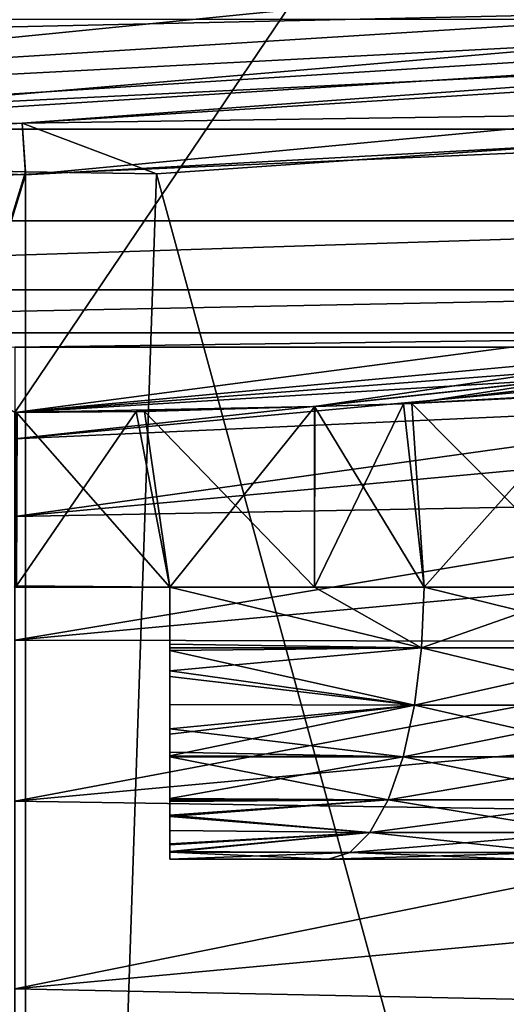
# Model space of a CAD drawing. Extents: x -110 to 110, y -75 to 37.
# Drawn here: x 0 to 1, y -22 to -20 of the extents above; entities that cross this region are included whole.
import ezdxf

# ---------------------------------------------------------------- set-up
doc = ezdxf.new("R2010")
doc.units = 0
doc.header["$MEASUREMENT"] = 0
doc.layers.get('0').update_dxf_attribs({"linetype": 'CONTINUOUS'})

msp = doc.modelspace()

# ---------------------------------------------------------------- linework, layer by layer
for points in [[(1.3319, -18.8935, 40.1435), (-0.0274, -20.9057, 40.1435), (-3.9742, -18.5596, 40.1435)], [(1.3319, -18.8935, 40.1435), (5.9433, -20.1196, 40.1435), (-0.0274, -20.9057, 40.1435)], [(4.1575, -19.5198, 31.5685), (-1.3932, -19.869, 31.5685), (-1.4062, -20.0756, 31.2696)], [(4.1575, -19.5198, 31.5685), (-1.4062, -20.0756, 31.2696), (4.1963, -19.7231, 31.2696)], [(4.1711, -19.591, -20.9906), (-1.3977, -19.9413, -20.9906), (-1.3745, -19.5724, -21.567)], [(4.2141, -19.8166, -20.3455), (-1.3977, -19.9413, -20.9906), (4.1711, -19.591, -20.9906)], [(4.1963, -19.7231, 31.2696), (-1.4062, -20.0756, 31.2696), (-1.4143, -20.2045, 30.9298)], [(4.1963, -19.7231, 31.2696), (-1.4143, -20.2045, 30.9298), (4.2205, -19.85, 30.9298)], [(4.2287, -19.8931, -19.6652), (-1.4121, -20.1706, -20.3455), (4.2141, -19.8166, -20.3455)], [(4.2141, -19.8166, -20.3455), (-1.4121, -20.1706, -20.3455), (-1.3977, -19.9413, -20.9906)], [(4.2205, -19.85, 30.9298), (-1.4143, -20.2045, 30.9298), (-0.0084, -20.1597, 30.5689)], [(4.2205, -19.85, 30.9298), (-0.0084, -20.1597, 30.5689), (4.2287, -19.8931, 30.5689)], [(2.6506, -19.8919, 75.0995), (-2.7054, -19.8919, 75.0995), (-2.7397, -20.1751, 74.9203)], [(2.6506, -19.8919, 75.0995), (-2.7397, -20.1751, 74.9203), (2.685, -20.1751, 74.9203)], [(-0.0084, -20.1597, -19.6652), (-1.4121, -20.1706, -20.3455), (4.2287, -19.8931, -19.6652)], [(4.2287, -19.8931, -19.6652), (2.7941, -20.1192, -17.9492), (-0.0084, -20.1597, -19.6652)], [(-0.0084, -20.1597, 30.5689), (0, -20.2929, 5.2853), (4.2287, -19.8931, 30.5689)], [(4.2287, -19.8931, 30.5689), (0, -20.2929, 5.2853), (2.4724, -20.157, 5.023)], [(5.9433, -20.1196, 40.1435), (0.7456, -20.8903, 48.8124), (-0.0274, -20.9057, 40.1435)], [(-0.0084, -20.1597, -19.6652), (2.7941, -20.1192, -17.9492), (0.3383, -20.2903, -18.2804)], [(2.7941, -20.1192, -17.9492), (3.0502, -30.24, -17.8837), (0.3383, -20.2903, -18.2804)], [(5.9433, -20.1196, 40.1435), (0.9969, -20.8829, 48.8712), (0.7456, -20.8903, 48.8124)], [(1.2704, -20.8691, 48.9859), (0.9969, -20.8829, 48.8712), (5.9433, -20.1196, 40.1435)], [(-1.417, -20.2483, 30.5689), (0, -20.2929, 5.2853), (-0.0084, -20.1597, 30.5689)], [(-0.0084, -20.1597, -19.6652), (0.0001, -20.2849, -18.27), (-1.417, -20.2483, -19.6652)], [(-1.4143, -20.2045, 30.9298), (-1.417, -20.2483, 30.5689), (-0.0084, -20.1597, 30.5689)], [(-0.0084, -20.1597, -19.6652), (-1.417, -20.2483, -19.6652), (-1.4121, -20.1706, -20.3455)], [(0.3383, -20.2903, -18.2804), (0.0005, -20.2849, -18.27), (-0.0084, -20.1597, -19.6652)], [(-0.0084, -20.1597, -19.6652), (0.0005, -20.2849, -18.27), (0.0001, -20.2849, -18.27)], [(3.0502, -30.24, 4.8837), (2.4724, -20.157, 5.023), (0, -30.24, 5.2853)], [(0, -30.24, 5.2853), (2.4724, -20.157, 5.023), (0, -20.2929, 5.2853)], [(2.685, -20.1751, 74.9203), (-2.7397, -20.1751, 74.9203), (-2.7685, -20.4116, 74.682)], [(2.685, -20.1751, 74.9203), (-2.7685, -20.4116, 74.682), (2.7137, -20.4116, 74.682)], [(-3.0502, -30.24, 4.8837), (0, -20.2929, 5.2853), (-1.8649, -20.2157, 5.1368)], [(-1.417, -20.2483, 30.5689), (-1.8649, -20.2157, 5.1368), (0, -20.2929, 5.2853)], [(0.0001, -20.2849, -18.27), (-3.0502, -30.24, -17.8837), (-1.0619, -20.2679, -18.2373)], [(-1.417, -20.2483, -19.6652), (0.0001, -20.2849, -18.27), (-1.0619, -20.2679, -18.2373)], [(0.0001, -20.2849, -18.27), (0, -30.24, -18.2852), (-3.0502, -30.24, -17.8837)], [(0, -30.24, 5.2853), (0, -20.2929, 5.2853), (-3.0502, -30.24, 4.8837)], [(0.3383, -20.2903, -18.2804), (0, -30.24, -18.2852), (0.0005, -20.2849, -18.27)], [(0.0005, -20.2849, -18.27), (0, -30.24, -18.2852), (0.0001, -20.2849, -18.27)], [(0.3383, -20.2903, -18.2804), (3.0502, -30.24, -17.8837), (0, -30.24, -18.2852)], [(2.7137, -20.4116, 74.682), (-2.7685, -20.4116, 74.682), (-2.7901, -20.5895, 74.3968)], [(2.7137, -20.4116, 74.682), (-2.7901, -20.5895, 74.3968), (2.7353, -20.5895, 74.3968)], [(-0.0274, -20.9057, 62.2095), (0.746, -20.8904, 54.5884), (4.1965, -20.5157, 62.2095)], [(2.7533, -20.7375, 73.744), (-0.0274, -20.9057, 72.2395), (4.1965, -20.5157, 72.2395)], [(-0.0274, -20.9057, 62.2095), (4.1965, -20.5157, 62.2095), (4.209, -20.5829, 62.7287)], [(4.1965, -20.5157, 72.2395), (-0.0274, -20.9057, 72.2395), (-0.0274, -20.974, 71.7203)], [(4.1965, -20.5157, 72.2395), (-0.0274, -20.974, 71.7203), (4.209, -20.5829, 71.7203)], [(0.9752, -20.8839, 54.5366), (4.1965, -20.5157, 62.2095), (0.746, -20.8904, 54.5884)], [(1.4745, -20.8564, 54.3033), (4.1965, -20.5157, 62.2095), (0.9752, -20.8839, 54.5366)], [(2.7353, -20.5895, 74.3968), (-2.7901, -20.5895, 74.3968), (-2.8035, -20.7, 74.0788)], [(2.7353, -20.5895, 74.3968), (-2.8035, -20.7, 74.0788), (2.7488, -20.7, 74.0788)], [(-0.0274, -20.9057, 62.2095), (4.209, -20.5829, 62.7287), (-0.0274, -20.974, 62.7287)], [(-0.0274, -20.974, 62.7287), (4.209, -20.5829, 62.7287), (4.2457, -20.7799, 63.2125)], [(4.209, -20.5829, 71.7203), (-0.0274, -20.974, 71.7203), (-0.0274, -21.1744, 71.2365)], [(4.209, -20.5829, 71.7203), (-0.0274, -21.1744, 71.2365), (4.2457, -20.7799, 71.2365)], [(2.7488, -20.7, 74.0788), (-2.8035, -20.7, 74.0788), (-0.0274, -20.7375, 73.744)], [(2.7488, -20.7, 74.0788), (-0.0274, -20.7375, 73.744), (2.7533, -20.7375, 73.744)], [(-0.0274, -20.7375, 73.744), (-0.0274, -20.9057, 72.2395), (2.7533, -20.7375, 73.744)], [(-0.0274, -20.974, 62.7287), (4.2457, -20.7799, 63.2125), (-0.0274, -21.1744, 63.2125)], [(-0.0274, -21.1744, 63.2125), (4.2457, -20.7799, 63.2125), (4.304, -21.0933, 63.628)], [(4.2457, -20.7799, 71.2365), (-0.0274, -21.1744, 71.2365), (-0.0274, -21.4932, 70.821)], [(4.2457, -20.7799, 71.2365), (-0.0274, -21.4932, 70.821), (4.304, -21.0933, 70.821)], [(0.9752, -20.8839, 54.5366), (1.0281, -21.3563, 54.5173), (1.4745, -20.8564, 54.3033)], [(0.9969, -20.8829, 48.8712), (1.2704, -20.8691, 48.9859), (1.4669, -21.3563, 49.1112)], [(1.4745, -20.8564, 54.3033), (1.0281, -21.3563, 54.5173), (1.4669, -21.3563, 54.2888)], [(-0.0274, -20.9057, 40.1435), (0.7456, -20.8903, 48.8124), (0.3074, -20.9032, 48.7098)], [(-0.0274, -20.9057, 62.2095), (0.2855, -20.9035, 54.6925), (0.746, -20.8904, 54.5884)], [(-0.0274, -20.9057, 40.1435), (0.3074, -20.9032, 48.7098), (-0.0227, -20.9057, 48.691)], [(-0.0209, -20.9057, 54.709), (0.2855, -20.9035, 54.6925), (-0.0274, -20.9057, 62.2095)], [(0.3724, -21.3563, 48.7179), (-0.0227, -20.9057, 48.691), (0.3074, -20.9032, 48.7098)], [(-0.0209, -20.9057, 54.709), (-0.0227, -21.3534, 54.709), (0.2855, -20.9035, 54.6925)], [(0.2855, -20.9035, 54.6925), (-0.0227, -21.3534, 54.709), (0.3724, -21.3563, 54.6821)], [(0.2855, -20.9035, 54.6925), (0.3724, -21.3563, 54.6821), (0.746, -20.8904, 54.5884)], [(0.7455, -21.3563, 48.8116), (0.3074, -20.9032, 48.7098), (0.7456, -20.8903, 48.8124)], [(0.3724, -21.3563, 48.7179), (0.3074, -20.9032, 48.7098), (0.7455, -21.3563, 48.8116)], [(0.746, -20.8904, 54.5884), (0.3724, -21.3563, 54.6821), (0.7455, -21.3563, 54.5884)], [(0.746, -20.8904, 54.5884), (0.7455, -21.3563, 54.5884), (0.9752, -20.8839, 54.5366)], [(0.9752, -20.8839, 54.5366), (0.7455, -21.3563, 54.5884), (1.0281, -21.3563, 54.5173)], [(0.7455, -21.3563, 48.8116), (0.7456, -20.8903, 48.8124), (1.0281, -21.3563, 48.8827)], [(1.0281, -21.3563, 48.8827), (0.7456, -20.8903, 48.8124), (0.9969, -20.8829, 48.8712)], [(1.0281, -21.3563, 48.8827), (0.9969, -20.8829, 48.8712), (1.4669, -21.3563, 49.1112)], [(-0.0227, -21.3534, 48.691), (-0.0227, -20.9057, 48.691), (0.3724, -21.3563, 48.7179)], [(-0.0274, -21.1744, 63.2125), (4.304, -21.0933, 63.628), (-0.0274, -21.4932, 63.628)], [(-0.0274, -21.4932, 63.628), (4.304, -21.0933, 63.628), (4.3801, -21.5017, 63.9467)], [(4.304, -21.0933, 70.821), (-0.0274, -21.4932, 70.821), (-0.0274, -21.9087, 70.5023)], [(4.304, -21.0933, 70.821), (-0.0274, -21.9087, 70.5023), (4.3801, -21.5017, 70.5023)], [(0.3724, -21.3563, 54.6821), (-0.0227, -21.3534, 54.709), (-0.0288, -21.3563, 54.709)], [(-0.0288, -21.3563, 48.691), (-0.0227, -21.3534, 48.691), (0.3724, -21.3563, 48.7179)], [(0.3724, -21.3563, 48.7179), (0.3724, -21.3563, 54.6821), (-0.0288, -21.3563, 54.1072)], [(-0.0288, -21.3563, 54.1072), (0.3724, -21.3563, 54.6821), (-0.0288, -21.3563, 54.709)], [(-0.0288, -21.3563, 48.691), (0.3724, -21.3563, 48.7179), (-0.0288, -21.3563, 49.2928)], [(-0.0288, -21.3563, 49.2928), (0.3724, -21.3563, 48.7179), (-0.0288, -21.3563, 54.1072)], [(0.3724, -21.3563, 54.6821), (0.3724, -21.3563, 48.7179), (0.3724, -21.5125, 48.7365)], [(0.3724, -21.5125, 48.7365), (0.3724, -22.0584, 49.4283), (0.3724, -21.3563, 54.6821)], [(0.3724, -21.3563, 54.6821), (0.3724, -22.0584, 49.4283), (0.3724, -22.0584, 53.9717)], [(0.3724, -21.3563, 54.6821), (0.3724, -22.0584, 53.9717), (0.3724, -22.0396, 54.1301)], [(0.3724, -22.0396, 54.1301), (0.3724, -21.5032, 54.6665), (0.3724, -21.3563, 54.6821)], [(1.0219, -21.5126, 48.8992), (0.3724, -21.5125, 48.7365), (0.3724, -21.3563, 48.7179)], [(0.7455, -21.3563, 54.5884), (0.3724, -21.3563, 54.6821), (1.0219, -21.5126, 54.5008)], [(1.0219, -21.5126, 54.5008), (0.3724, -21.3563, 54.6821), (0.3724, -21.5032, 54.6665)], [(0.3724, -21.3563, 48.7179), (0.7455, -21.3563, 48.8116), (1.0219, -21.5126, 48.8992)], [(1.0219, -21.5126, 48.8992), (0.7455, -21.3563, 48.8116), (1.0281, -21.3563, 48.8827)], [(1.0219, -21.5126, 54.5008), (1.0281, -21.3563, 54.5173), (0.7455, -21.3563, 54.5884)], [(1.0219, -21.5126, 48.8992), (1.0281, -21.3563, 48.8827), (1.6634, -21.5126, 49.2332)], [(1.6634, -21.5126, 54.1668), (1.4669, -21.3563, 54.2888), (1.0219, -21.5126, 54.5008)], [(1.0219, -21.5126, 54.5008), (1.4669, -21.3563, 54.2888), (1.0281, -21.3563, 54.5173)], [(1.0281, -21.3563, 48.8827), (1.4669, -21.3563, 49.1112), (1.6634, -21.5126, 49.2332)], [(-0.0274, -21.4932, 63.628), (4.3801, -21.5017, 63.9467), (-0.0274, -21.9087, 63.9467)], [(-0.0274, -21.9087, 63.9467), (4.3801, -21.5017, 63.9467), (4.4687, -21.9774, 64.1471)], [(4.3801, -21.5017, 70.5023), (-0.0274, -21.9087, 70.5023), (-0.0274, -22.3925, 70.3018)], [(4.3801, -21.5017, 70.5023), (-0.0274, -22.3925, 70.3018), (4.4687, -21.9774, 70.3018)], [(0.3724, -22.0396, 54.1301), (0.3724, -21.5125, 54.664), (0.3724, -21.5032, 54.6665)], [(1.0219, -21.5126, 54.5008), (0.3724, -21.5032, 54.6665), (0.3724, -21.5125, 54.664)], [(0.3724, -22.0208, 49.1982), (0.3724, -22.0396, 49.2643), (0.3724, -21.5125, 48.7365)], [(0.3724, -21.5125, 48.7365), (0.3724, -21.7939, 48.8727), (0.3724, -21.909, 48.9895)], [(0.3724, -22.0396, 49.2643), (0.3724, -22.0402, 49.2698), (0.3724, -21.5125, 48.7365)], [(0.3724, -21.5125, 48.7365), (0.3724, -22.0402, 49.2698), (0.3724, -22.0584, 49.4283)], [(0.3724, -22.0384, 54.1409), (0.3724, -21.5125, 54.664), (0.3724, -22.0396, 54.1301)], [(0.3724, -22.0384, 54.1409), (0.3724, -22.0182, 54.2093), (0.3724, -21.5125, 54.664)], [(0.3724, -21.5125, 54.664), (0.3724, -22.0182, 54.2093), (0.3724, -21.9443, 54.3605)], [(0.3724, -21.5125, 54.664), (0.3724, -21.9443, 54.3605), (0.3724, -21.905, 54.415)], [(0.3724, -21.5199, 48.7374), (0.3724, -21.7356, 48.8302), (0.3724, -21.5125, 48.7365)], [(0.3724, -21.5125, 48.7365), (0.3724, -21.7356, 48.8302), (0.3724, -21.7918, 48.8707)], [(0.3724, -21.5125, 48.7365), (0.3724, -21.7918, 48.8707), (0.3724, -21.7939, 48.8727)], [(0.3724, -21.909, 48.9895), (0.3724, -21.9483, 49.0457), (0.3724, -21.5125, 48.7365)], [(0.3724, -21.5125, 48.7365), (0.3724, -21.9483, 49.0457), (0.3724, -21.9844, 49.1217)], [(0.3724, -21.5125, 48.7365), (0.3724, -21.9844, 49.1217), (0.3724, -22.0208, 49.1982)], [(0.3724, -21.905, 54.415), (0.3724, -21.5724, 54.6478), (0.3724, -21.5125, 54.664)], [(0.3724, -21.5199, 48.7374), (0.3724, -21.5125, 48.7365), (1.0219, -21.5126, 48.8992)], [(0.3724, -21.5125, 54.664), (0.3724, -21.5724, 54.6478), (1.0219, -21.5126, 54.5008)], [(1.0219, -21.5126, 54.5008), (0.3724, -21.5724, 54.6478), (1.0036, -21.661, 54.4522)], [(1.0219, -21.5126, 48.8992), (1.0036, -21.661, 48.9478), (0.3724, -21.5199, 48.7374)], [(1.0219, -21.5126, 54.5008), (1.0036, -21.661, 54.4522), (1.6634, -21.5126, 54.1668)], [(1.6634, -21.5126, 54.1668), (1.0036, -21.661, 54.4522), (1.634, -21.661, 54.124)], [(1.0219, -21.5126, 48.8992), (1.634, -21.661, 49.276), (1.0036, -21.661, 48.9478)], [(1.6634, -21.5126, 49.2332), (1.634, -21.661, 49.276), (1.0219, -21.5126, 48.8992)], [(0.3724, -21.5199, 48.7374), (0.3724, -21.5871, 48.7572), (0.3724, -21.7356, 48.8302)], [(0.3724, -21.5199, 48.7374), (1.0036, -21.661, 48.9478), (0.3724, -21.5871, 48.7572)], [(0.3724, -21.905, 54.415), (0.3724, -21.659, 54.6076), (0.3724, -21.5724, 54.6478)], [(0.3724, -21.5724, 54.6478), (0.3724, -21.659, 54.6076), (1.0036, -21.661, 54.4522)], [(0.3724, -21.7356, 48.8302), (0.3724, -21.5871, 48.7572), (1.0036, -21.661, 48.9478)], [(0.3724, -21.9013, 54.4202), (0.3724, -21.7223, 54.5783), (0.3724, -21.659, 54.6076)], [(0.3724, -21.9013, 54.4202), (0.3724, -21.659, 54.6076), (0.3724, -21.905, 54.415)], [(0.3724, -21.659, 54.6076), (0.3724, -21.7223, 54.5783), (1.0036, -21.661, 54.4522)], [(0.3724, -21.7356, 48.8302), (1.0036, -21.661, 48.9478), (0.3724, -21.7918, 48.8707)], [(1.0036, -21.661, 54.4522), (0.3724, -21.7223, 54.5783), (0.9743, -21.7941, 54.3739)], [(1.0036, -21.661, 48.9478), (0.9743, -21.7941, 49.0261), (0.3724, -21.7918, 48.8707)], [(1.0036, -21.661, 54.4522), (0.9743, -21.7941, 54.3739), (1.634, -21.661, 54.124)], [(1.634, -21.661, 54.124), (0.9743, -21.7941, 54.3739), (1.5867, -21.7941, 54.055)], [(1.0036, -21.661, 48.9478), (1.5867, -21.7941, 49.345), (0.9743, -21.7941, 49.0261)], [(1.634, -21.661, 49.276), (1.5867, -21.7941, 49.345), (1.0036, -21.661, 48.9478)], [(0.3724, -21.7824, 54.5367), (0.3724, -21.7223, 54.5783), (0.3724, -21.9013, 54.4202)], [(0.3724, -21.7223, 54.5783), (0.3724, -21.7824, 54.5367), (0.9743, -21.7941, 54.3739)], [(0.3724, -21.7824, 54.5367), (0.3724, -21.9013, 54.4202), (0.9743, -21.7941, 54.3739)], [(0.3724, -21.7918, 48.8707), (0.9743, -21.7941, 49.0261), (0.3724, -21.7939, 48.8727)], [(0.9743, -21.7941, 49.0261), (0.9352, -21.9053, 49.1302), (0.3724, -21.7939, 48.8727)], [(0.3724, -21.7939, 48.8727), (0.9352, -21.9053, 49.1302), (0.3724, -21.909, 48.9895)], [(0.9743, -21.7941, 54.3739), (0.3724, -21.9013, 54.4202), (0.9352, -21.9053, 54.2698)], [(0.9743, -21.7941, 54.3739), (0.9352, -21.9053, 54.2698), (1.5867, -21.7941, 54.055)], [(1.5867, -21.7941, 54.055), (0.9352, -21.9053, 54.2698), (1.5238, -21.9053, 53.9633)], [(0.9743, -21.7941, 49.0261), (1.5238, -21.9053, 49.4367), (0.9352, -21.9053, 49.1302)], [(1.5867, -21.7941, 49.345), (1.5238, -21.9053, 49.4367), (0.9743, -21.7941, 49.0261)], [(-0.0274, -21.9087, 63.9467), (4.4687, -21.9774, 64.1471), (-0.0274, -22.3925, 64.1471)], [(0.3724, -21.9013, 54.4202), (0.3724, -21.905, 54.415), (0.9352, -21.9053, 54.2698)], [(0.3724, -21.905, 54.415), (0.3724, -21.9443, 54.3605), (0.9352, -21.9053, 54.2698)], [(0.3724, -21.9483, 49.0457), (0.3724, -21.909, 48.9895), (0.9352, -21.9053, 49.1302)], [(0.9352, -21.9053, 54.2698), (0.3724, -21.9443, 54.3605), (0.8885, -21.9889, 54.1452)], [(0.9352, -21.9053, 49.1302), (0.8885, -21.9889, 49.2548), (0.3724, -21.9483, 49.0457)], [(0.9352, -21.9053, 54.2698), (0.8885, -21.9889, 54.1452), (1.5238, -21.9053, 53.9633)], [(1.5238, -21.9053, 53.9633), (0.8885, -21.9889, 54.1452), (1.4485, -21.9889, 53.8535)], [(0.9352, -21.9053, 49.1302), (1.4485, -21.9889, 49.5465), (0.8885, -21.9889, 49.2548)], [(1.5238, -21.9053, 49.4367), (1.4485, -21.9889, 49.5465), (0.9352, -21.9053, 49.1302)], [(0.3724, -21.9443, 54.3605), (0.3724, -22.0182, 54.2093), (0.8885, -21.9889, 54.1452)], [(0.3724, -21.9483, 49.0457), (0.8885, -21.9889, 49.2548), (0.3724, -21.9844, 49.1217)], [(-0.0274, -22.3925, 64.1471), (4.4687, -21.9774, 64.1471), (4.5638, -22.4878, 64.2155)], [(4.4687, -21.9774, 70.3018), (-0.0274, -22.3925, 70.3018), (-0.0274, -22.9117, 70.2335)], [(4.4687, -21.9774, 70.3018), (-0.0274, -22.9117, 70.2335), (4.5638, -22.4878, 70.2335)], [(0.8885, -21.9889, 49.2548), (0.3724, -22.0208, 49.1982), (0.3724, -21.9844, 49.1217)], [(0.3724, -22.0402, 49.2698), (0.3724, -22.0396, 49.2643), (0.8885, -21.9889, 49.2548)], [(0.8885, -21.9889, 49.2548), (0.3724, -22.0396, 49.2643), (0.3724, -22.0208, 49.1982)], [(0.3724, -22.0182, 54.2093), (0.3724, -22.0384, 54.1409), (0.8885, -21.9889, 54.1452)], [(0.8885, -21.9889, 54.1452), (0.3724, -22.0384, 54.1409), (0.8363, -22.0408, 54.0062)], [(0.8885, -21.9889, 49.2548), (0.8363, -22.0408, 49.3938), (0.3724, -22.0402, 49.2698)], [(0.8885, -21.9889, 54.1452), (0.8363, -22.0408, 54.0062), (1.4485, -21.9889, 53.8535)], [(1.4485, -21.9889, 53.8535), (0.8363, -22.0408, 54.0062), (1.3646, -22.0408, 53.7312)], [(0.8885, -21.9889, 49.2548), (1.3646, -22.0408, 49.6688), (0.8363, -22.0408, 49.3938)], [(1.4485, -21.9889, 49.5465), (1.3646, -22.0408, 49.6688), (0.8885, -21.9889, 49.2548)], [(0.3724, -22.0384, 54.1409), (0.3724, -22.0396, 54.1301), (0.8363, -22.0408, 54.0062)], [(0.3724, -22.0396, 54.1301), (0.3724, -22.0584, 53.9717), (0.8363, -22.0408, 54.0062)], [(0.8363, -22.0408, 49.3938), (0.7815, -22.0584, 49.5401), (0.3724, -22.0402, 49.2698)], [(0.3724, -22.0402, 49.2698), (0.7815, -22.0584, 49.5401), (0.3724, -22.0584, 49.4283)], [(0.8363, -22.0408, 54.0062), (0.3724, -22.0584, 53.9717), (0.7815, -22.0584, 53.8599)], [(0.8363, -22.0408, 54.0062), (0.7815, -22.0584, 53.8599), (1.3646, -22.0408, 53.7312)], [(1.3646, -22.0408, 53.7312), (0.7815, -22.0584, 53.8599), (1.2762, -22.0584, 53.6023)], [(0.8363, -22.0408, 49.3938), (1.2762, -22.0584, 49.7977), (0.7815, -22.0584, 49.5401)], [(1.3646, -22.0408, 49.6688), (1.2762, -22.0584, 49.7977), (0.8363, -22.0408, 49.3938)], [(0.3724, -22.0584, 53.9717), (0.3724, -22.0584, 49.4283), (0.7815, -22.0584, 49.5401)], [(0.3724, -22.0584, 53.9717), (0.7815, -22.0584, 49.5401), (0.7815, -22.0584, 53.8599)], [(0.7815, -22.0584, 53.8599), (0.7815, -22.0584, 49.5401), (1.2762, -22.0584, 49.7977)], [(0.7815, -22.0584, 53.8599), (1.2762, -22.0584, 49.7977), (1.6947, -22.0584, 50.1665)], [(1.6947, -22.0584, 50.1665), (1.2762, -22.0584, 53.6023), (0.7815, -22.0584, 53.8599)], [(-0.0274, -22.3925, 64.1471), (4.5638, -22.4878, 64.2155), (-0.0274, -22.9117, 64.2155)]]:
    msp.add_3dface(points)

doc.saveas('drawing.dxf')
